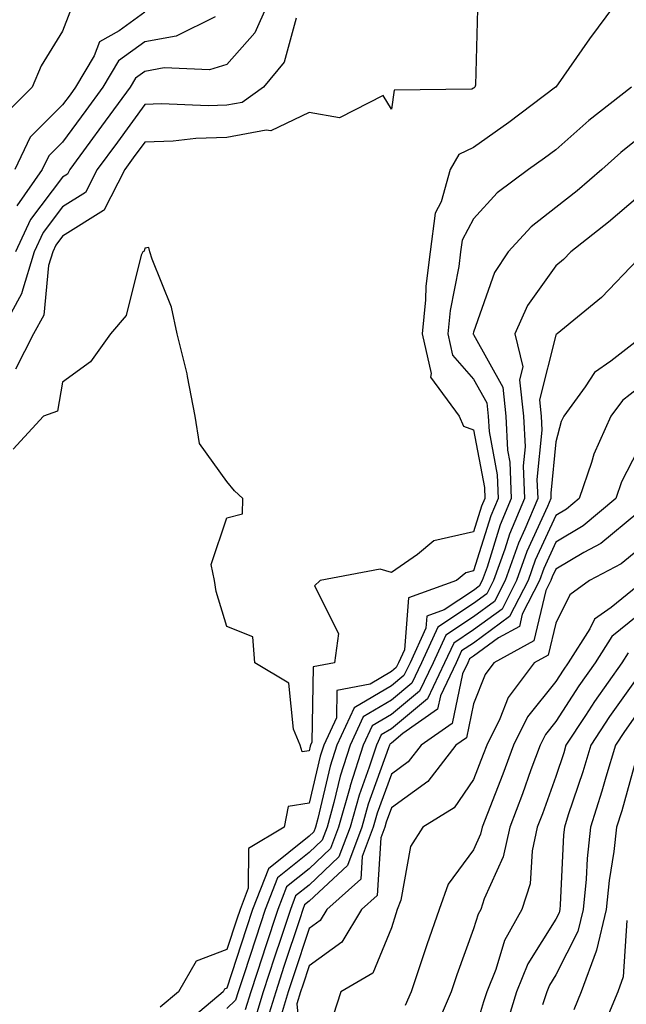
# Model space of a CAD drawing. Units: inches. Extents: x 1016003 to 1018643, y 7245098 to 7247738.
# Drawn here: x 1016673 to 1016747, y 7245830 to 7245950 of the extents above; entities that cross this region are included whole.
import ezdxf

# ---------------------------------------------------------------- set-up
doc = ezdxf.new("R2010")
doc.units = ezdxf.units.IN
doc.header["$MEASUREMENT"] = 0
doc.layers.add('Contour_10167245', color=7, linetype='Continuous', true_color=0x05713e)

msp = doc.modelspace()

# ---------------------------------------------------------------- linework, layer by layer
at = {"layer": 'Contour_10167245'}
for points in [[(1016745.21, 7245951.92, 2979), (1016742.15, 7245947.82, 2979), (1016738.05, 7245941.95, 2979), (1016738.03, 7245941.94, 2979), (1016738.03, 7245941.92, 2979), (1016732.35, 7245937.62, 2979), (1016728.05, 7245934.58, 2979), (1016726.24, 7245933.73, 2979), (1016725.21, 7245931.92, 2979), (1016724.1, 7245927.97, 2979), (1016723.37, 7245926.6, 2979), (1016722.75, 7245921.92, 2979), (1016722.24, 7245917.73, 2979), (1016722.21, 7245916.08, 2979), (1016721.79, 7245911.92, 2979), (1016722.87, 7245907.1, 2979), (1016722.79, 7245906.66, 2979), (1016726.31, 7245901.92, 2979), (1016726.83, 7245900.7, 2979), (1016728.05, 7245900.26, 2979), (1016729.37, 7245893.24, 2979), (1016729.42, 7245891.92, 2979), (1016729.02, 7245890.95, 2979), (1016728.05, 7245887.86, 2979), (1016723.2, 7245886.77, 2979), (1016721.21, 7245885.08, 2979), (1016718.05, 7245882.91, 2979), (1016716.67, 7245883.3, 2979), (1016709.38, 7245881.92, 2979), (1016708.69, 7245881.28, 2979), (1016711.62, 7245875.49, 2979), (1016711.12, 7245871.92, 2979), (1016708.55, 7245871.42, 2979), (1016708.38, 7245862.25, 2979), (1016708.23, 7245861.92, 2979), (1016708.19, 7245861.78, 2979), (1016708.05, 7245861.21, 2979), (1016707.21, 7245861.08, 2979), (1016706.96, 7245861.92, 2979), (1016706.13, 7245863.84, 2979), (1016705.59, 7245869.46, 2979), (1016701.45, 7245871.92, 2979), (1016701.21, 7245875.08, 2979), (1016698.05, 7245876.34, 2979), (1016696.73, 7245880.6, 2979), (1016696.53, 7245881.92, 2979), (1016696.11, 7245883.86, 2979), (1016698.05, 7245889.54, 2979), (1016699.92, 7245890.05, 2979), (1016699.97, 7245891.92, 2979), (1016698.97, 7245892.84, 2979), (1016698.05, 7245893.97, 2979), (1016694.72, 7245898.59, 2979), (1016694.17, 7245901.92, 2979), (1016693.24, 7245906.73, 2979), (1016693.21, 7245907.08, 2979), (1016691.98, 7245911.92, 2979), (1016691.32, 7245915.19, 2979), (1016688.94, 7245921.03, 2979), (1016688.68, 7245921.92, 2979), (1016688.54, 7245922.41, 2979), (1016688.05, 7245922.34, 2979), (1016687.99, 7245921.98, 2979), (1016687.81, 7245921.92, 2979), (1016687.62, 7245921.49, 2979), (1016685.8, 7245914.17, 2979), (1016683.87, 7245911.92, 2979), (1016681.44, 7245908.53, 2979), (1016678.05, 7245906.04, 2979), (1016677.44, 7245902.53, 2979), (1016675.72, 7245901.92, 2979), (1016672.06, 7245897.91, 2979)], [(1016702.94, 7245951.92, 2976), (1016701.45, 7245948.52, 2976), (1016698.05, 7245944.68, 2976), (1016695.94, 7245944.03, 2976), (1016690.4, 7245944.27, 2976), (1016688.05, 7245943.85, 2976), (1016686.93, 7245943.04, 2976), (1016686.26, 7245941.92, 2976), (1016682.8, 7245937.17, 2976), (1016681.37, 7245935.24, 2976), (1016678.93, 7245931.92, 2976), (1016678.64, 7245931.33, 2976), (1016678.05, 7245930.97, 2976), (1016674.15, 7245925.82, 2976), (1016672.31, 7245921.92, 2976)], [(1016706.45, 7245950.32, 2977), (1016705.01, 7245944.96, 2977), (1016702.49, 7245941.92, 2977), (1016699.9, 7245940.07, 2977), (1016698.05, 7245939.73, 2977), (1016695.78, 7245939.65, 2977), (1016690.08, 7245939.89, 2977), (1016688.05, 7245939.81, 2977), (1016684.72, 7245935.25, 2977), (1016682.27, 7245931.92, 2977), (1016680.84, 7245929.13, 2977), (1016678.05, 7245927.38, 2977), (1016675.71, 7245924.26, 2977), (1016674.58, 7245921.92, 2977), (1016673.09, 7245916.96, 2977), (1016673.09, 7245916.88, 2977), (1016670.36, 7245911.92, 2977)], [(1016678.93, 7245951.04, 2973), (1016678.05, 7245948.75, 2973), (1016675.43, 7245944.54, 2973), (1016674.34, 7245941.92, 2973), (1016671.19, 7245938.78, 2973)], [(1016688.05, 7245951.05, 2974), (1016684.92, 7245948.79, 2974), (1016682.53, 7245947.44, 2974), (1016681.88, 7245945.75, 2974), (1016679.61, 7245941.92, 2974), (1016678.96, 7245941.01, 2974), (1016678.05, 7245939.79, 2974), (1016674.11, 7245935.86, 2974), (1016672.23, 7245931.92, 2974)], [(1016728.54, 7245951.43, 2978), (1016728.3, 7245942.17, 2978), (1016728.21, 7245941.92, 2978), (1016728.12, 7245941.85, 2978), (1016728.05, 7245941.8, 2978), (1016727.83, 7245941.7, 2978), (1016718.4, 7245941.57, 2978), (1016718.05, 7245939.27, 2978), (1016717.06, 7245940.93, 2978), (1016711.75, 7245938.22, 2978), (1016708.05, 7245938.84, 2978), (1016703.37, 7245936.6, 2978), (1016702.83, 7245936.7, 2978), (1016698.05, 7245935.81, 2978), (1016694.28, 7245935.69, 2978), (1016691.51, 7245935.38, 2978), (1016688.05, 7245935.24, 2978), (1016686.64, 7245933.33, 2978), (1016685.62, 7245931.92, 2978), (1016683.06, 7245926.93, 2978), (1016683.06, 7245926.91, 2978), (1016683.04, 7245926.91, 2978), (1016678.05, 7245923.79, 2978), (1016677.25, 7245922.72, 2978), (1016676.87, 7245921.92, 2978), (1016676.36, 7245920.23, 2978), (1016675.76, 7245914.21, 2978), (1016674.51, 7245911.92, 2978), (1016672.32, 7245907.65, 2978)], [(1016696.61, 7245950.48, 2975), (1016691.85, 7245948.12, 2975), (1016688.05, 7245947.45, 2975), (1016684.84, 7245945.13, 2975), (1016682.94, 7245941.92, 2975), (1016680.87, 7245939.1, 2975), (1016678.05, 7245935.26, 2975), (1016676.38, 7245933.59, 2975), (1016675.58, 7245931.92, 2975), (1016672.48, 7245927.49, 2975)], [(1016747.25, 7245941.92, 2980), (1016742.09, 7245937.88, 2980), (1016738.05, 7245934.31, 2980), (1016736.68, 7245933.29, 2980), (1016734.74, 7245931.92, 2980), (1016730.9, 7245929.07, 2980), (1016728.05, 7245925.93, 2980), (1016726.65, 7245923.32, 2980), (1016726.47, 7245921.92, 2980), (1016726.25, 7245920.12, 2980), (1016725.19, 7245914.78, 2980), (1016724.9, 7245911.92, 2980), (1016725.47, 7245909.34, 2980), (1016728.05, 7245906.42, 2980), (1016729.66, 7245903.53, 2980), (1016729.83, 7245901.92, 2980), (1016729.93, 7245900.04, 2980), (1016730.91, 7245894.78, 2980), (1016731.03, 7245891.92, 2980), (1016730.16, 7245889.81, 2980), (1016728.05, 7245883.09, 2980), (1016727.09, 7245882.88, 2980), (1016725.97, 7245881.92, 2980), (1016720.14, 7245879.83, 2980), (1016719.64, 7245873.51, 2980), (1016718.91, 7245871.92, 2980), (1016718.63, 7245871.34, 2980), (1016718.05, 7245870.87, 2980), (1016715.45, 7245869.32, 2980), (1016711.43, 7245868.54, 2980), (1016711.37, 7245865.24, 2980), (1016709.83, 7245861.92, 2980), (1016709.4, 7245860.57, 2980), (1016708.05, 7245854.85, 2980), (1016705.51, 7245854.46, 2980), (1016704.99, 7245851.92, 2980), (1016700.65, 7245849.32, 2980), (1016700.64, 7245844.51, 2980), (1016699.64, 7245841.92, 2980), (1016699.25, 7245840.72, 2980), (1016698.05, 7245837.03, 2980), (1016694.32, 7245835.65, 2980), (1016692.17, 7245831.92, 2980), (1016689.93, 7245830.04, 2980)], [(1016748.05, 7245935.63, 2981), (1016745.98, 7245933.99, 2981), (1016743.66, 7245931.92, 2981), (1016740.64, 7245929.33, 2981), (1016738.05, 7245927.28, 2981), (1016735.04, 7245924.93, 2981), (1016732.25, 7245921.92, 2981), (1016730.6, 7245919.37, 2981), (1016728.05, 7245912.15, 2981), (1016728.01, 7245911.96, 2981), (1016728.01, 7245911.92, 2981), (1016728.01, 7245911.88, 2981), (1016728.05, 7245911.84, 2981), (1016731.59, 7245905.46, 2981), (1016731.98, 7245901.92, 2981), (1016732.19, 7245897.78, 2981), (1016732.46, 7245896.33, 2981), (1016732.64, 7245891.92, 2981), (1016731.29, 7245888.68, 2981), (1016729.69, 7245883.56, 2981), (1016729.1, 7245881.92, 2981), (1016728.74, 7245881.23, 2981), (1016728.05, 7245880.71, 2981), (1016724.48, 7245878.35, 2981), (1016722.38, 7245877.59, 2981), (1016722.26, 7245876.13, 2981), (1016720.32, 7245871.92, 2981), (1016719.58, 7245870.39, 2981), (1016718.05, 7245869.13, 2981), (1016713.53, 7245866.44, 2981), (1016711.43, 7245861.92, 2981), (1016710.61, 7245859.36, 2981), (1016709.1, 7245852.97, 2981), (1016708.81, 7245851.92, 2981), (1016708.6, 7245851.37, 2981), (1016708.05, 7245850.85, 2981), (1016703.09, 7245846.88, 2981), (1016701.17, 7245841.92, 2981), (1016700.39, 7245839.58, 2981), (1016698.05, 7245832.34, 2981), (1016697.75, 7245832.22, 2981), (1016697.57, 7245831.92, 2981), (1016692.42, 7245827.55, 2981)], [(1016748.05, 7245928.56, 2982), (1016744.47, 7245925.5, 2982), (1016739.89, 7245921.92, 2982), (1016738.99, 7245920.98, 2982), (1016738.05, 7245920.2, 2982), (1016734.6, 7245915.37, 2982), (1016733.05, 7245911.92, 2982), (1016734.06, 7245907.93, 2982), (1016733.65, 7245906.32, 2982), (1016734.12, 7245901.92, 2982), (1016734.32, 7245898.19, 2982), (1016734.09, 7245895.88, 2982), (1016734.24, 7245891.92, 2982), (1016732.42, 7245887.55, 2982), (1016731.86, 7245885.73, 2982), (1016730.49, 7245881.92, 2982), (1016729.66, 7245880.31, 2982), (1016728.05, 7245879.12, 2982), (1016723.72, 7245876.25, 2982), (1016721.72, 7245871.92, 2982), (1016720.54, 7245869.43, 2982), (1016718.05, 7245867.39, 2982), (1016714.62, 7245865.35, 2982), (1016713.03, 7245861.92, 2982), (1016711.82, 7245858.15, 2982), (1016711.06, 7245854.93, 2982), (1016710.22, 7245851.92, 2982), (1016709.62, 7245850.35, 2982), (1016708.05, 7245848.86, 2982), (1016704.19, 7245845.78, 2982), (1016702.7, 7245841.92, 2982), (1016701.55, 7245838.42, 2982), (1016700.1, 7245833.97, 2982), (1016699.43, 7245831.92, 2982), (1016699.1, 7245830.87, 2982), (1016698.05, 7245829.86, 2982)], [(1016748.05, 7245920.97, 2983), (1016743.61, 7245916.36, 2983), (1016738.2, 7245911.92, 2983), (1016738.11, 7245911.86, 2983), (1016738.05, 7245911.76, 2983), (1016736.05, 7245903.92, 2983), (1016736.26, 7245901.92, 2983), (1016736.35, 7245900.22, 2983), (1016735.76, 7245894.21, 2983), (1016735.85, 7245891.92, 2983), (1016734.3, 7245888.17, 2983), (1016733.52, 7245886.45, 2983), (1016731.89, 7245881.92, 2983), (1016730.59, 7245879.38, 2983), (1016728.05, 7245877.52, 2983), (1016724.68, 7245875.29, 2983), (1016723.13, 7245871.92, 2983), (1016721.49, 7245868.48, 2983), (1016718.05, 7245865.64, 2983), (1016715.72, 7245864.25, 2983), (1016714.62, 7245861.92, 2983), (1016713.03, 7245856.94, 2983), (1016713.02, 7245856.89, 2983), (1016711.62, 7245851.92, 2983), (1016710.65, 7245849.32, 2983), (1016708.05, 7245846.88, 2983), (1016705.3, 7245844.67, 2983), (1016704.23, 7245841.92, 2983), (1016702.7, 7245837.27, 2983), (1016702.36, 7245836.23, 2983), (1016700.95, 7245831.92, 2983), (1016700.27, 7245829.7, 2983)], [(1016748.05, 7245911.16, 2984), (1016744.74, 7245908.61, 2984), (1016742.75, 7245907.22, 2984), (1016741.63, 7245905.5, 2984), (1016739.01, 7245901.92, 2984), (1016738.71, 7245901.26, 2984), (1016738.05, 7245898.78, 2984), (1016737.43, 7245892.54, 2984), (1016737.46, 7245891.92, 2984), (1016737.04, 7245890.91, 2984), (1016734.53, 7245885.44, 2984), (1016733.27, 7245881.92, 2984), (1016731.51, 7245878.46, 2984), (1016728.05, 7245875.91, 2984), (1016725.65, 7245874.32, 2984), (1016724.53, 7245871.92, 2984), (1016722.44, 7245867.53, 2984), (1016718.05, 7245863.9, 2984), (1016716.8, 7245863.17, 2984), (1016716.22, 7245861.92, 2984), (1016715.36, 7245859.23, 2984), (1016714.13, 7245855.84, 2984), (1016713.03, 7245851.92, 2984), (1016711.67, 7245848.3, 2984), (1016708.05, 7245844.89, 2984), (1016706.4, 7245843.57, 2984), (1016705.76, 7245841.92, 2984), (1016704.63, 7245838.5, 2984), (1016703.84, 7245836.13, 2984), (1016702.46, 7245831.92, 2984), (1016701.43, 7245828.54, 2984)], [(1016748.05, 7245905.28, 2985), (1016746.15, 7245903.82, 2985), (1016744.76, 7245901.92, 2985), (1016742.68, 7245897.29, 2985), (1016742.41, 7245896.28, 2985), (1016740.88, 7245891.92, 2985), (1016739.35, 7245890.62, 2985), (1016738.05, 7245889.85, 2985), (1016735.56, 7245884.41, 2985), (1016734.67, 7245881.92, 2985), (1016732.42, 7245877.55, 2985), (1016728.05, 7245874.31, 2985), (1016726.6, 7245873.37, 2985), (1016725.94, 7245871.92, 2985), (1016724.04, 7245867.91, 2985), (1016723.68, 7245866.29, 2985), (1016719.45, 7245863.32, 2985), (1016718.05, 7245862.16, 2985), (1016717.89, 7245862.08, 2985), (1016717.83, 7245861.92, 2985), (1016717.72, 7245861.59, 2985), (1016715.23, 7245854.74, 2985), (1016714.44, 7245851.92, 2985), (1016712.7, 7245847.27, 2985), (1016708.05, 7245842.91, 2985), (1016707.5, 7245842.47, 2985), (1016707.29, 7245841.92, 2985), (1016706.92, 7245840.79, 2985), (1016704.98, 7245834.99, 2985), (1016703.98, 7245831.92, 2985), (1016702.59, 7245827.38, 2985)], [(1016748.05, 7245897.79, 2986), (1016746.05, 7245893.92, 2986), (1016745.34, 7245891.92, 2986), (1016741.4, 7245888.57, 2986), (1016738.05, 7245886.58, 2986), (1016736.59, 7245883.38, 2986), (1016736.07, 7245881.92, 2986), (1016733.98, 7245877.85, 2986), (1016733.62, 7245876.35, 2986), (1016731.08, 7245874.95, 2986), (1016728.05, 7245872.71, 2986), (1016727.57, 7245872.4, 2986), (1016727.35, 7245871.92, 2986), (1016726.71, 7245870.58, 2986), (1016725.43, 7245864.54, 2986), (1016721.68, 7245861.92, 2986), (1016720.11, 7245859.86, 2986), (1016718.05, 7245858.38, 2986), (1016716.32, 7245853.65, 2986), (1016715.84, 7245851.92, 2986), (1016714.51, 7245848.38, 2986), (1016714.35, 7245845.62, 2986), (1016710.18, 7245841.92, 2986), (1016709.38, 7245840.59, 2986), (1016708.05, 7245839.62, 2986), (1016706.13, 7245833.84, 2986), (1016705.5, 7245831.92, 2986), (1016704.38, 7245828.25, 2986)], [(1016748.05, 7245890.14, 2987), (1016743.54, 7245886.43, 2987), (1016741.48, 7245885.35, 2987), (1016738.05, 7245883.32, 2987), (1016737.61, 7245882.36, 2987), (1016737.45, 7245881.92, 2987), (1016736.83, 7245880.7, 2987), (1016735.36, 7245874.61, 2987), (1016730.52, 7245871.92, 2987), (1016729.46, 7245870.51, 2987), (1016728.05, 7245866.93, 2987), (1016727.17, 7245862.8, 2987), (1016725.91, 7245861.92, 2987), (1016722.5, 7245857.47, 2987), (1016718.05, 7245854.27, 2987), (1016717.42, 7245852.55, 2987), (1016717.25, 7245851.92, 2987), (1016716.76, 7245850.63, 2987), (1016716.34, 7245843.63, 2987), (1016714.42, 7245841.92, 2987), (1016712.03, 7245837.94, 2987), (1016708.05, 7245835.05, 2987), (1016707.27, 7245832.7, 2987), (1016707.01, 7245831.92, 2987), (1016706.56, 7245830.43, 2987), (1016707.29, 7245822.68, 2987)], [(1016748.05, 7245885.62, 2988), (1016746.02, 7245883.95, 2988), (1016742.17, 7245881.92, 2988), (1016739.77, 7245880.2, 2988), (1016738.05, 7245876.73, 2988), (1016737.12, 7245872.85, 2988), (1016735.44, 7245871.92, 2988), (1016732.27, 7245867.7, 2988), (1016731.24, 7245865.11, 2988), (1016729.66, 7245861.92, 2988), (1016729.22, 7245860.75, 2988), (1016728.05, 7245857.74, 2988), (1016725.7, 7245854.27, 2988), (1016721.88, 7245851.92, 2988), (1016720.39, 7245849.58, 2988), (1016719.18, 7245843.05, 2988), (1016718.77, 7245841.92, 2988), (1016718.59, 7245841.38, 2988), (1016718.05, 7245839.7, 2988), (1016715.8, 7245834.17, 2988), (1016711.92, 7245831.92, 2988), (1016710.96, 7245829.01, 2988)], [(1016748.05, 7245881.27, 2989), (1016744.77, 7245878.64, 2989), (1016742.76, 7245877.21, 2989), (1016742.2, 7245876.07, 2989), (1016739.57, 7245871.92, 2989), (1016738.94, 7245871.03, 2989), (1016738.05, 7245869.63, 2989), (1016734.61, 7245865.36, 2989), (1016732.9, 7245861.92, 2989), (1016731.59, 7245858.38, 2989), (1016729.73, 7245853.6, 2989), (1016729.09, 7245851.92, 2989), (1016728.91, 7245851.06, 2989), (1016728.05, 7245849.19, 2989), (1016724.97, 7245845, 2989), (1016723.86, 7245841.92, 2989), (1016722.35, 7245837.62, 2989), (1016721.68, 7245835.55, 2989), (1016720.46, 7245831.92, 2989), (1016719.74, 7245830.23, 2989)], [(1016748.05, 7245877.68, 2990), (1016744.85, 7245875.12, 2990), (1016742.83, 7245871.92, 2990), (1016740.84, 7245869.13, 2990), (1016738.05, 7245864.77, 2990), (1016736.78, 7245863.19, 2990), (1016736.15, 7245861.92, 2990), (1016735.03, 7245858.9, 2990), (1016733.99, 7245855.98, 2990), (1016732.44, 7245851.92, 2990), (1016731.66, 7245848.31, 2990), (1016729.34, 7245843.21, 2990), (1016728.93, 7245841.92, 2990), (1016728.62, 7245841.35, 2990), (1016728.05, 7245839.55, 2990), (1016726.01, 7245833.96, 2990), (1016725.33, 7245831.92, 2990), (1016723.29, 7245827.16, 2990)], [(1016746.84, 7245873.13, 2991), (1016746.07, 7245871.92, 2991), (1016742.75, 7245867.22, 2991), (1016741.65, 7245865.52, 2991), (1016739.29, 7245861.92, 2991), (1016739.01, 7245860.96, 2991), (1016738.05, 7245858.11, 2991), (1016736.42, 7245853.55, 2991), (1016735.79, 7245851.92, 2991), (1016735.18, 7245849.05, 2991), (1016734.93, 7245845.04, 2991), (1016733.93, 7245841.92, 2991), (1016731.83, 7245838.14, 2991), (1016730.74, 7245834.61, 2991), (1016729.65, 7245831.92, 2991), (1016729.27, 7245830.7, 2991), (1016728.05, 7245826.62, 2991)], [(1016748.05, 7245870.22, 2992), (1016744.57, 7245865.4, 2992), (1016742.3, 7245861.92, 2992), (1016741.32, 7245858.65, 2992), (1016739.57, 7245853.44, 2992), (1016739.09, 7245851.92, 2992), (1016738.99, 7245850.98, 2992), (1016738.6, 7245842.47, 2992), (1016738.55, 7245841.92, 2992), (1016738.45, 7245841.52, 2992), (1016738.05, 7245840.73, 2992), (1016734.66, 7245835.31, 2992), (1016733.29, 7245831.92, 2992), (1016732.05, 7245827.92, 2992)], [(1016748.05, 7245865.88, 2993), (1016746.39, 7245863.58, 2993), (1016745.31, 7245861.92, 2993), (1016744.12, 7245857.99, 2993), (1016743.66, 7245856.31, 2993), (1016742.26, 7245851.92, 2993), (1016741.85, 7245848.12, 2993), (1016741.73, 7245845.6, 2993), (1016741.37, 7245841.92, 2993), (1016740.74, 7245839.23, 2993), (1016738.05, 7245833.96, 2993), (1016737.27, 7245832.7, 2993), (1016736.95, 7245831.92, 2993), (1016736.45, 7245830.32, 2993)], [(1016748.05, 7245860.96, 2994), (1016746.07, 7245853.9, 2994), (1016745.43, 7245851.92, 2994), (1016745.11, 7245848.98, 2994), (1016744.53, 7245845.44, 2994), (1016744.19, 7245841.92, 2994), (1016743.02, 7245836.95, 2994), (1016742.96, 7245836.83, 2994), (1016741.15, 7245831.92, 2994), (1016740.24, 7245829.73, 2994)], [(1016746.69, 7245840.56, 2995), (1016746.25, 7245833.72, 2995), (1016745.58, 7245831.92, 2995), (1016743.85, 7245827.72, 2995)]]:
    msp.add_polyline3d(points, dxfattribs=at)

doc.saveas('drawing.dxf')
